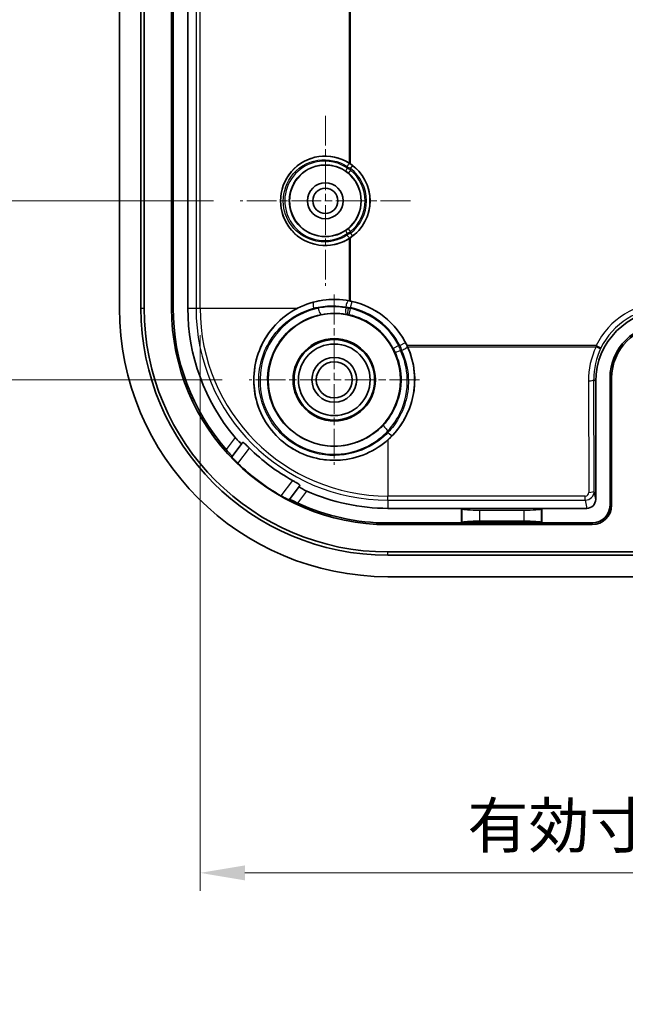
# Model space of a CAD drawing. Units: millimetres. Extents: x 53 to 2233, y 155 to 577.
# Drawn here: x 1443 to 1477, y 362 to 417 of the extents above; entities that cross this region are included whole.
import ezdxf

# ---------------------------------------------------------------- set-up
doc = ezdxf.new("R2010")
doc.units = ezdxf.units.MM
doc.linetypes.add('CHAIN', pattern=[0.3543, 0.2362, -0.0295, 0.0591, -0.0295])
doc.layers.get('Defpoints').update_dxf_attribs({"lineweight": 25})
for name, color, linetype, lineweight in [('Center Mark (ISO)', 131, 'Continuous', 18), ('Dimension (ISO)', 7, 'Continuous', 18), ('Visible (ISO)', 7, 'Continuous', 35), ('Visible Narrow (ISO)', 7, 'Continuous', 25)]:
    doc.layers.add(name, color=color, linetype=linetype, lineweight=lineweight)
doc.styles.add('Note Text (TK)', font='txt')
doc.dimstyles.new('Default - Method 1b (TK)', dxfattribs={"dimtxt": 2.5, "dimasz": 2.5, "dimexe": 1, "dimexo": 1.5, "dimgap": 1, "dimtad": 1, "dimtoh": 1, "dimrnd": 1e-08, "dimdsep": 46, "dimtxsty": 'Note Text (TK)', "dimcen": 0.09, "dimdle": 5, "dimclrd": 100, "dimclre": 100, "dimclrt": 7, "dimadec": 1, "dimazin": 1, "dimtfac": 1, "dimtmove": 0, "dimatfit": 3, "dimfxl": 1, "dimtolj": 1, "dimlwd": -1, "dimlwe": -1, "dimarcsym": 0})

# ---------------------------------------------------------------- blocks, each defined once
blk = doc.blocks.new('*D46')
at = {"layer": 'Defpoints', "color": 0}
for p in [(1455.25, 464.668), (1436.719, 406.668), (1455.25, 406.668)]:
    blk.add_point(p, dxfattribs=at)
at = {"layer": 'Dimension (ISO)', "color": 100}
for p, q in [((1453.75, 464.668), (1435.719, 464.668)), ((1436.719, 462.168), (1436.719, 409.168)), ((1453.75, 406.668), (1435.719, 406.668))]:
    blk.add_line(p, q, dxfattribs=at)
for points in [[(1436.303, 462.168), (1437.136, 462.168), (1436.719, 464.668)], [(1436.303, 409.168), (1437.136, 409.168), (1436.719, 406.668)]]:
    blk.add_solid(points, dxfattribs=at)
at = {"layer": 'Dimension (ISO)', "color": 7, "insert": (1434.469, 434.028), "char_height": 2.5, "attachment_point": 4, "rotation": 90, "style": 'Note Text (TK)'}
blk.add_mtext('\\A1;58', dxfattribs=at)
blk = doc.blocks.new('*D47')
at = {"layer": 'Defpoints', "color": 0}
for p in [(1455.5, 474.668), (1426.602, 396.668), (1455.743, 396.668)]:
    blk.add_point(p, dxfattribs=at)
at = {"layer": 'Dimension (ISO)', "color": 100}
for p, q in [((1454, 474.668), (1425.602, 474.668)), ((1426.602, 472.168), (1426.602, 399.168)), ((1454.243, 396.668), (1425.602, 396.668))]:
    blk.add_line(p, q, dxfattribs=at)
for points in [[(1426.186, 472.168), (1427.019, 472.168), (1426.602, 474.668)], [(1426.186, 399.168), (1427.019, 399.168), (1426.602, 396.668)]]:
    blk.add_solid(points, dxfattribs=at)
at = {"layer": 'Dimension (ISO)', "color": 7, "insert": (1424.352, 434.056), "char_height": 2.5, "attachment_point": 4, "rotation": 90, "style": 'Note Text (TK)'}
blk.add_mtext('\\A1;78', dxfattribs=at)
blk = doc.blocks.new('*D49')
at = {"layer": 'Defpoints', "color": 0}
for p in [(1453.004, 400.668), (1518.995, 400.668), (1518.995, 369.121)]:
    blk.add_point(p, dxfattribs=at)
at = {"layer": 'Dimension (ISO)', "color": 100}
for p, q in [((1453.004, 399.168), (1453.004, 368.121)), ((1518.995, 399.168), (1518.995, 368.121)), ((1455.504, 369.121), (1516.495, 369.121))]:
    blk.add_line(p, q, dxfattribs=at)
for points in [[(1455.504, 369.538), (1455.504, 368.704), (1453.004, 369.121)], [(1516.495, 369.538), (1516.495, 368.704), (1518.995, 369.121)]]:
    blk.add_solid(points, dxfattribs=at)
at = {"layer": 'Dimension (ISO)', "color": 7, "insert": (1467.939, 371.769), "char_height": 2.5, "attachment_point": 4, "style": 'Note Text (TK)'}
blk.add_mtext('\\A1;有効寸法 / Max dim. 66', dxfattribs=at)

msp = doc.modelspace()

# ---------------------------------------------------------------- linework, layer by layer
at = {"layer": 'Center Mark (ISO)', "linetype": 'CHAIN', "ltscale": 7.037547}
for p, q in [((1459.9997, 411.4184), (1459.9997, 401.9184)), ((1464.7497, 406.6684), (1455.2497, 406.6684))]:
    msp.add_line(p, q, dxfattribs=at)
at = {"layer": 'Center Mark (ISO)', "linetype": 'CHAIN', "ltscale": 7.047177}
for p, q in [((1460.4997, 401.4249), (1460.4997, 391.9119)), ((1465.2562, 396.6684), (1455.7432, 396.6684))]:
    msp.add_line(p, q, dxfattribs=at)
at = {"layer": 'Visible (ISO)'}
for p, q in [((1448.4997, 400.6684), (1448.4997, 470.6684)), ((1449.6997, 400.6684), (1449.6997, 470.6684)), ((1449.8815, 470.6684), (1449.8815, 400.6684)), ((1451.4089, 470.6684), (1451.4089, 400.6684)), ((1451.4997, 418.1684), (1451.4997, 400.6684)), ((1452.3186, 400.6684), (1452.3186, 418.1684)), ((1475.8997, 389.6684), (1475.8997, 396.7684)), ((1475.9905, 389.6684), (1475.9905, 396.7684)), ((1475.0997, 389.989), (1475.0997, 396.569)), ((1454.7898, 392.3885), (1455.3297, 393.1085)), ((1454.7728, 392.3659), (1454.7898, 392.3885)), ((1458.5297, 390.7085), (1457.9898, 389.9885)), ((1457.9898, 389.9885), (1457.9728, 389.9659)), ((1467.5997, 389.4874), (1463.4997, 389.4874)), ((1467.5997, 389.4874), (1467.6248, 389.4622)), ((1467.5997, 388.6684), (1467.5997, 389.4874)), ((1472.0997, 389.4874), (1472.0745, 389.4622)), ((1472.0997, 389.4874), (1472.0997, 388.6684)), ((1474.6005, 389.4874), (1472.0997, 389.4874)), ((1468.621, 389.3824), (1471.0784, 389.3824)), ((1463.4997, 388.6684), (1467.5997, 388.6684)), ((1463.4997, 388.5776), (1474.8997, 388.5776)), ((1467.5997, 388.6684), (1467.6248, 388.6935)), ((1467.5997, 388.6684), (1472.0997, 388.6684)), ((1471.0784, 388.7734), (1468.621, 388.7734)), ((1472.0997, 388.6684), (1472.0745, 388.6935)), ((1472.0997, 388.6684), (1474.8997, 388.6684)), ((1463.4997, 387.0502), (1477.5179, 387.0502)), ((1508.4997, 386.8684), (1463.4997, 386.8684)), ((1508.4997, 385.6684), (1463.4997, 385.6684))]:
    msp.add_line(p, q, dxfattribs=at)
for centre, radius in [((1459.9997, 406.6684), 2), ((1459.9997, 406.6684), 1), ((1459.9997, 406.6684), 0.7), ((1460.4997, 396.6684), 3.7), ((1460.4997, 396.6684), 2.3), ((1460.4997, 396.6684), 2.25), ((1460.4997, 396.6684), 2), ((1460.4997, 396.6684), 1.2501), ((1460.4997, 396.6684), 1.0065)]:
    msp.add_circle(centre, radius, dxfattribs=at)
for centre, radius, start, end in [((1459.9997, 406.6684), 2.4958, 304.47996, 55.52004), ((1460.4997, 396.6684), 4.4895, 25.2194, 78.26736), ((1463.4997, 400.6684), 15, 180, 270), ((1463.4997, 400.6684), 13.8, 180, 270), ((1463.4997, 400.6684), 13.6182, 180, 270), ((1463.4997, 400.6684), 12.0908, 180, 270), ((1463.4997, 400.6684), 12, 180, 221.1054), ((1463.4997, 400.6684), 11.181, 180, 220.20997), ((1478.8997, 396.7684), 3, 90, 180), ((1478.8997, 396.7684), 2.9092, 90, 180), ((1463.4997, 400.6684), 11.001, 225.29337, 240.96683), ((1463.4997, 400.6684), 12.0629, 225.98696, 240.27324), ((1463.4997, 400.6684), 11.181, 246.05024, 270), ((1463.4997, 400.6684), 12, 245.1548, 270), ((1474.8997, 389.6684), 1, 270, 0), ((1474.8997, 389.6684), 1.0908, 270, 0)]:
    msp.add_arc(centre, radius, start, end, dxfattribs=at)
for centre, major_axis, ratio, start_param, end_param in [((1459.9963, 406.6684), (2.4976, 0), 0.9999991, 1.0034009, 5.2797844), ((1460.4937, 396.6684), (4.4907, 0), 0.9999991, 1.3815054, 2.0426433), ((1479.1003, 396.5678), (-2.8293, 2.8293), 0.9996955, 5.4979394, 7.0684312), ((1460.4997, 396.6624), (0, -4.492), 0.9999991, 0.731316, 1.9940439), ((1474.5996, 389.9899), (0.0864, -0.4951), 0.9948871, 6.1112419, 7.6803016), ((1468.621, 389.4699), (-1, 0), 0.0874887, 0.0872665, 1.5707963), ((1471.0784, 389.4699), (-1, 0), 0.0874887, 1.5707963, 3.0543262), ((1468.621, 388.6859), (1, 0), 0.0874887, 1.5707963, 3.0543262), ((1471.0784, 388.6859), (1, 0), 0.0874887, 0.0872665, 1.5707963)]:
    msp.add_ellipse(centre, major_axis=major_axis, ratio=ratio, start_param=start_param, end_param=end_param, dxfattribs=at)
for points, knots in [([(1461.4126, 408.7258), (1461.4123, 408.726), (1461.412, 408.7262), (1461.3883, 408.7424), (1461.3635, 408.7589), (1461.3387, 408.7747)], [0.0514985706, 0.0514985706, 0.0514985706, 0.0514985706, 0.0516063053, 0.0516063053, 0.0601144957, 0.0601144957, 0.0601144957, 0.0601144957]), ([(1461.3387, 404.5621), (1461.3635, 404.578), (1461.3883, 404.5944), (1461.412, 404.6107), (1461.4123, 404.6109), (1461.4126, 404.6111)], [0.1413965288, 0.1413965288, 0.1413965288, 0.1413965288, 0.1499047192, 0.1499047192, 0.1500124539, 0.1500124539, 0.1500124539, 0.1500124539]), ([(1461.4126, 401.0641), (1461.4125, 401.0642), (1461.4124, 401.0642), (1461.3883, 401.0692), (1461.3633, 401.0742), (1461.3387, 401.0789)], [0.0457844951, 0.0457844951, 0.0457844951, 0.0457844951, 0.0458171006, 0.0458171006, 0.0531541413, 0.0531541413, 0.0531541413, 0.0531541413]), ([(1458.4525, 400.6684), (1458.4341, 400.659), (1458.4159, 400.6496), (1457.9777, 400.4183), (1457.5614, 400.108), (1456.8618, 399.3591), (1456.5787, 398.9205), (1456.1915, 398.0438), (1456.0573, 397.5388), (1455.9748, 396.5112), (1456.0267, 395.9888), (1456.2711, 395.06), (1456.4803, 394.5828), (1457.0531, 393.7311), (1457.4166, 393.3565), (1458.1835, 392.7814), (1458.6449, 392.5372), (1459.6229, 392.2259), (1460.1396, 392.1586), (1461.0996, 392.1841), (1461.6157, 392.2806), (1462.5791, 392.6474), (1463.0263, 392.9177), (1463.4282, 393.256), (1463.4641, 393.2871), (1463.4997, 393.319)], [0.6902358, 0.6902358, 0.6902358, 0.6902358, 0.696546, 0.696546, 0.8426045, 0.8426045, 0.9886629, 0.9886629, 1.1340938, 1.1340938, 1.2795246, 1.2795246, 1.4233165, 1.4233165, 1.5671083, 1.5671083, 1.7109001, 1.7109001, 1.8546919, 1.8546919, 2.0001228, 2.0001228, 2.1455536, 2.1455536, 2.1598938, 2.1598938, 2.1598938, 2.1598938]), ([(1464.5953, 398.5074), (1464.5842, 398.532), (1464.5727, 398.557), (1464.5615, 398.5809), (1464.5614, 398.5811), (1464.5613, 398.5813)], [0.1347463469, 0.1347463469, 0.1347463469, 0.1347463469, 0.1426062301, 0.1426062301, 0.1426801524, 0.1426801524, 0.1426801524, 0.1426801524]), ([(1455.3297, 393.1085), (1455.3296, 393.1083), (1455.3294, 393.108), (1455.3291, 393.1078), (1455.3245, 393.1036), (1455.3109, 393.1084), (1455.2666, 393.1385), (1455.2359, 393.1638), (1455.1682, 393.2258), (1455.1268, 393.2667), (1455.0425, 393.356), (1454.9999, 393.4038), (1454.9609, 393.45)], [0.305247514, 0.305247514, 0.305247514, 0.305247514, 0.306147482, 0.306147482, 0.306147482, 0.325081972, 0.325081972, 0.344016461, 0.344016461, 0.363166892, 0.363166892, 0.381169552, 0.381169552, 0.381169552, 0.381169552]), ([(1454.4577, 392.7791), (1454.4585, 392.7781), (1454.4593, 392.7772), (1454.5022, 392.728), (1454.5473, 392.6765), (1454.6303, 392.5818), (1454.6682, 392.5386), (1454.727, 392.4706), (1454.752, 392.4411), (1454.7839, 392.4011), (1454.7911, 392.3903), (1454.7898, 392.3885)], [0.075742383, 0.075742383, 0.075742383, 0.075742383, 0.07611327, 0.07611327, 0.095346711, 0.095346711, 0.114580153, 0.114580153, 0.133410681, 0.133410681, 0.151950743, 0.151950743, 0.151950743, 0.151950743]), ([(1455.7607, 392.8498), (1455.7172, 392.8928), (1455.6707, 392.938), (1455.5818, 393.0221), (1455.5396, 393.0607), (1455.4715, 393.1198), (1455.441, 393.1444), (1455.3971, 393.1737), (1455.3837, 393.1785), (1455.3789, 393.174), (1455.3787, 393.1738), (1455.3785, 393.1736)], [0.076470007, 0.076470007, 0.076470007, 0.076470007, 0.094719764, 0.094719764, 0.113652933, 0.113652933, 0.13241712, 0.13241712, 0.151181306, 0.151181306, 0.1520879, 0.1520879, 0.1520879, 0.1520879]), ([(1454.7728, 392.3659), (1454.7714, 392.3641), (1454.7786, 392.3532), (1454.8111, 392.313), (1454.8368, 392.2835), (1454.8972, 392.2171), (1454.9362, 392.1756), (1455.023, 392.0863), (1455.071, 392.0386), (1455.1171, 391.994), (1455.1176, 391.9935), (1455.1181, 391.993)], [0.000289793, 0.000289793, 0.000289793, 0.000289793, 0.01894291, 0.01894291, 0.03788582, 0.03788582, 0.05691455, 0.05691455, 0.075943279, 0.075943279, 0.076162246, 0.076162246, 0.076162246, 0.076162246]), ([(1458.5785, 390.7736), (1458.5787, 390.7738), (1458.5789, 390.7741), (1458.5818, 390.7799), (1458.5735, 390.7914), (1458.533, 390.8253), (1458.5009, 390.8478), (1458.4251, 390.8966), (1458.3763, 390.9263), (1458.2706, 390.9881), (1458.2141, 391.0201), (1458.1607, 391.0498)], [0.151480513, 0.151480513, 0.151480513, 0.151480513, 0.152387107, 0.152387107, 0.171151293, 0.171151293, 0.18991548, 0.18991548, 0.208848649, 0.208848649, 0.227098405, 0.227098405, 0.227098405, 0.227098405]), ([(1458.9609, 390.45), (1458.9056, 390.4746), (1458.8477, 390.5021), (1458.7384, 390.558), (1458.6876, 390.5863), (1458.6091, 390.6339), (1458.5762, 390.6563), (1458.5349, 390.6904), (1458.5265, 390.7021), (1458.5293, 390.7077), (1458.5294, 390.708), (1458.5296, 390.7083), (1458.5297, 390.7085)], [0.231125412, 0.231125412, 0.231125412, 0.231125412, 0.249128071, 0.249128071, 0.268278503, 0.268278503, 0.287212992, 0.287212992, 0.306147482, 0.306147482, 0.306147482, 0.307047449, 0.307047449, 0.307047449, 0.307047449]), ([(1457.5181, 390.193), (1457.5188, 390.1927), (1457.5194, 390.1923), (1457.5751, 390.1605), (1457.6343, 390.1279), (1457.7443, 390.0695), (1457.795, 390.0437), (1457.8758, 390.0043), (1457.9113, 389.9879), (1457.9589, 389.9679), (1457.9714, 389.9641), (1457.9728, 389.9659)], [0.226503335, 0.226503335, 0.226503335, 0.226503335, 0.226722301, 0.226722301, 0.245751031, 0.245751031, 0.264779761, 0.264779761, 0.283722671, 0.283722671, 0.302375787, 0.302375787, 0.302375787, 0.302375787]), ([(1457.9898, 389.9885), (1457.9911, 389.9903), (1458.0034, 389.9865), (1458.0508, 389.967), (1458.0861, 389.9512), (1458.1678, 389.9138), (1458.22, 389.8896), (1458.3341, 389.8364), (1458.3961, 389.8076), (1458.4554, 389.7801), (1458.4565, 389.7796), (1458.4577, 389.7791)], [0.152919691, 0.152919691, 0.152919691, 0.152919691, 0.171459753, 0.171459753, 0.190290281, 0.190290281, 0.209523722, 0.209523722, 0.228757164, 0.228757164, 0.22912805, 0.22912805, 0.22912805, 0.22912805])]:
    msp.add_open_spline(points, degree=3, knots=knots, dxfattribs=at)
for points, weights in [([(1455.3297, 393.1085), (1455.3542, 393.1412), (1455.3785, 393.1736)], [1.00001360343, 1.00002037631, 1.00001370523]), ([(1458.5785, 390.7736), (1458.5542, 390.7412), (1458.5297, 390.7085)], [1.00001370542, 1.0000203766, 1.00001360362])]:
    msp.add_rational_spline(points, weights, degree=2, dxfattribs=at)
at = {"layer": 'Visible Narrow (ISO)'}
for p, q in [((1452.7797, 470.6684), (1452.7797, 400.6684)), ((1453.0043, 400.6684), (1453.0043, 470.6684)), ((1461.3387, 462.5621), (1461.3387, 408.7747)), ((1461.4126, 408.7258), (1461.4126, 462.6111)), ((1461.2155, 408.5825), (1461.2155, 408.4956)), ((1461.4126, 408.384), (1461.2855, 408.2296)), ((1461.4126, 408.476), (1461.5358, 408.6335)), ((1461.4126, 408.384), (1461.4126, 408.476)), ((1461.4126, 404.9528), (1461.2855, 405.1072)), ((1461.4126, 404.8609), (1461.4126, 404.9528)), ((1461.2155, 404.8412), (1461.2155, 404.7544)), ((1461.3387, 404.5621), (1461.3387, 401.0789)), ((1461.5358, 404.7033), (1461.4126, 404.8609)), ((1461.4126, 401.0641), (1461.4126, 404.6111)), ((1461.4126, 400.7036), (1461.4898, 401.045)), ((1449.6997, 400.6684), (1449.8815, 400.6684)), ((1451.4997, 400.6684), (1451.4089, 400.6684)), ((1452.3186, 400.6684), (1452.7797, 400.6684)), ((1452.7797, 400.6684), (1453.0043, 400.6684)), ((1453.0043, 400.6684), (1458.4525, 400.6684)), ((1459.3472, 400.6684), (1459.6066, 400.6684)), ((1461.1416, 400.7411), (1461.1416, 400.6856)), ((1461.2727, 400.6684), (1461.4126, 400.6684)), ((1461.3344, 400.3066), (1461.4127, 400.6477)), ((1461.4126, 400.6684), (1461.4126, 400.7036)), ((1464.1065, 398.5813), (1463.7973, 398.4174)), ((1464.168, 398.5813), (1464.1065, 398.5813)), ((1464.168, 398.5813), (1464.4784, 398.7432)), ((1464.1985, 398.3103), (1464.2588, 398.3103)), ((1475.1229, 398.5813), (1464.5613, 398.5813)), ((1464.5953, 398.5074), (1475.1229, 398.5074)), ((1475.1229, 398.5813), (1475.1229, 398.5074)), ((1475.1229, 398.5813), (1475.3921, 398.4491)), ((1475.0187, 390.4529), (1474.9911, 396.6776)), ((1474.9911, 396.6776), (1475.0997, 396.569)), ((1475.8997, 396.7684), (1475.9905, 396.7684)), ((1474.6911, 396.6037), (1474.7187, 390.3789)), ((1454.9609, 393.45), (1454.4577, 392.7791)), ((1463.4997, 393.8219), (1463.4997, 393.7243)), ((1463.4997, 393.319), (1463.4997, 390.1731)), ((1455.1181, 391.993), (1455.7607, 392.8498)), ((1458.1607, 391.0498), (1457.5181, 390.193)), ((1458.4577, 389.7791), (1458.9609, 390.45)), ((1474.52, 390.1731), (1463.4997, 390.1731)), ((1463.4997, 389.9485), (1463.4997, 390.1731)), ((1474.52, 389.9485), (1474.52, 390.1731)), ((1475.0997, 389.989), (1475.0187, 390.4529)), ((1463.4997, 389.9485), (1463.4997, 389.4874)), ((1463.4997, 389.9485), (1474.52, 389.9485)), ((1472.0997, 389.4874), (1467.5997, 389.4874)), ((1474.52, 389.9485), (1474.6005, 389.4874)), ((1475.8997, 389.6684), (1475.9905, 389.6684)), ((1467.6248, 389.4622), (1467.6248, 388.6935)), ((1468.621, 388.7734), (1468.621, 389.3824)), ((1471.0784, 389.3824), (1471.0784, 388.7734)), ((1472.0745, 388.6935), (1472.0745, 389.4622)), ((1463.4997, 388.6684), (1463.4997, 388.5776)), ((1474.8997, 388.6684), (1474.8997, 388.5776)), ((1463.4997, 386.8684), (1463.4997, 387.0502))]:
    msp.add_line(p, q, dxfattribs=at)
for centre, radius, start, end in [((1459.9997, 406.6684), 2.0225, 309.47423, 50.52577), ((1459.9997, 406.6684), 2.2942, 308.01426, 51.98574), ((1459.9997, 406.6684), 2.2225, 309.47423, 50.52577), ((1459.9997, 406.6684), 2.4942, 308.01426, 51.98574), ((1460.4997, 396.6684), 4.4872, 27.54048, 77.25197), ((1463.4997, 400.6684), 10.72, 180, 270), ((1463.4997, 400.6684), 10.4954, 180, 270), ((1460.4997, 396.6684), 4.1372, 27.54048, 77.25197), ((1463.4997, 400.6684), 2.0871, 180, 180.56745), ((1460.4997, 396.6684), 4.0827, 27.93959, 77.0776), ((1460.4997, 396.6684), 3.7327, 27.93959, 77.0776)]:
    msp.add_arc(centre, radius, start, end, dxfattribs=at)
for centre, major_axis, ratio, start_param, end_param in [((1461.2648, 408.5825), (0.1105, 0.1667), 0.2073349, 0.0053523, 1.707311), ((1461.2648, 408.4956), (-0.1137, -0.1646), 0.2047536, 4.8528881, 6.277836), ((1461.2648, 404.8412), (-0.1137, 0.1646), 0.2047536, 0.0053493, 1.4302972), ((1461.2648, 404.7544), (0.1105, -0.1667), 0.2073349, 4.5758743, 6.277833), ((1461.2278, 400.7411), (0.062, 0.3445), 0.2427276, 0.0053974, 1.6144919), ((1459.4334, 400.6684), (-0.0897, 0.3383), 0.238643, 0.0053918, 1.5075952), ((1459.6928, 400.6684), (0.0697, -0.343), 0.241761, 4.6633335, 6.2777892), ((1461.2278, 400.6856), (-0.062, -0.3445), 0.2427369, 4.7560298, 6.2777879), ((1461.3172, 400.6684), (-0.0699, -0.343), 0.1246168, 4.737769, 6.2779082), ((1478.9833, 396.6848), (-3.0415, 3.0415), 0.9996955, 5.4979394, 6.6120245), ((1478.9833, 396.6848), (-2.8294, 2.8294), 0.9996498, 5.4979394, 6.6120245), ((1464.1985, 398.3965), (-0.3173, -0.1478), 0.2245802, 0.0053732, 1.4665793), ((1464.2588, 398.3965), (0.3178, 0.1466), 0.2249511, 4.6090149, 6.2778116), ((1478.9918, 396.6024), (-1.7253, 3.9652), 0.9935128, 0.706064, 1.1624707), ((1478.9918, 396.6763), (-1.61, 3.6883), 0.9930127, 0.7050372, 1.1614439), ((1475.1229, 398.5813), (0.27, -0.1308), 0.2230395, 4.8200202, 6.2592241), ((1474.6911, 396.6776), (0.3, 0.0013), 0.2463965, 4.7112955, 6.2651767), ((1463.4997, 393.9082), (-0.2573, 0.2372), 0.1837425, 0.0053267, 1.7385939), ((1463.4997, 393.8105), (0.2536, -0.2412), 0.1811982, 4.8829977, 6.2778612), ((1474.5187, 390.4532), (0.0395, -0.5032), 0.9904416, 6.2066395, 7.7756993), ((1474.5187, 390.3793), (0.021, -0.2052), 0.9692795, 6.1844588, 7.7535186), ((1474.7187, 390.4529), (0.3, 0.0013), 0.2463965, 4.7112955, 6.2651767)]:
    msp.add_ellipse(centre, major_axis=major_axis, ratio=ratio, start_param=start_param, end_param=end_param, dxfattribs=at)
for points, knots in [([(1461.375, 408.7493), (1460.8609, 409.0899), (1460.2164, 409.2302), (1458.9473, 409.0295), (1458.3362, 408.648), (1457.6148, 407.6192), (1457.4555, 407.0144), (1457.5635, 405.8978), (1457.7901, 405.3858), (1458.5007, 404.6026), (1458.9788, 404.3297), (1459.888, 404.1423), (1460.3031, 404.1586), (1460.9331, 404.341), (1461.1647, 404.4482), (1461.375, 404.5875)], [-2.1559418, -2.1559418, -2.1559418, -2.1559418, -1.4140349, -1.4140349, -0.6115946, -0.6115946, 0.0964173, 0.0964173, 0.7369544, 0.7369544, 1.3676155, 1.3676155, 1.8527394, 1.8527394, 2.1559418, 2.1559418, 2.1559418, 2.1559418]), ([(1461.2155, 404.7544), (1461.022, 404.6262), (1460.809, 404.5276), (1460.2295, 404.3598), (1459.8477, 404.3447), (1459.0113, 404.517), (1458.5715, 404.768), (1457.9176, 405.4884), (1457.7092, 405.9594), (1457.6098, 406.9867), (1457.7564, 407.5431), (1458.4201, 408.4896), (1458.9823, 408.8404), (1460.1497, 409.0249), (1460.7426, 408.8958), (1461.2155, 408.5825)], [-2.1559418, -2.1559418, -2.1559418, -2.1559418, -1.8527394, -1.8527394, -1.3676155, -1.3676155, -0.7369544, -0.7369544, -0.0964173, -0.0964173, 0.6115946, 0.6115946, 1.4140349, 1.4140349, 2.1559418, 2.1559418, 2.1559418, 2.1559418]), ([(1461.2155, 408.4956), (1461.0306, 408.6233), (1460.8263, 408.7227), (1460.2685, 408.8959), (1459.8992, 408.9174), (1459.0865, 408.7657), (1458.6563, 408.5306), (1458.003, 407.8363), (1457.7911, 407.3703), (1457.6913, 406.3597), (1457.8356, 405.8156), (1458.4934, 404.8883), (1459.056, 404.5482), (1460.1994, 404.3948), (1460.7661, 404.5308), (1461.2155, 404.8412)], [-2.175279, -2.175279, -2.175279, -2.175279, -1.8718055, -1.8718055, -1.3862479, -1.3862479, -0.7550231, -0.7550231, -0.0984188, -0.0984188, 0.6169239, 0.6169239, 1.4374134, 1.4374134, 2.175279, 2.175279, 2.175279, 2.175279]), ([(1461.5358, 408.6335), (1461.5096, 408.654), (1461.483, 408.674), (1461.4293, 408.7126), (1461.4022, 408.7313), (1461.375, 408.7493)], [-0.018352278, -0.018352278, -0.018352278, -0.018352278, -0.009176139, -0.009176139, 0, 0, 0, 0]), ([(1461.1509, 405.0056), (1460.7419, 404.7232), (1460.2262, 404.5995), (1459.1859, 404.7392), (1458.674, 405.0487), (1458.0756, 405.8925), (1457.9443, 406.3875), (1458.0351, 407.307), (1458.2278, 407.731), (1458.8222, 408.3627), (1459.2136, 408.5767), (1459.9531, 408.7149), (1460.2891, 408.6953), (1460.7967, 408.5378), (1460.9827, 408.4474), (1461.1509, 408.3312)], [-2.175279, -2.175279, -2.175279, -2.175279, -1.4374134, -1.4374134, -0.6169239, -0.6169239, 0.0984188, 0.0984188, 0.7550231, 0.7550231, 1.3862479, 1.3862479, 1.8718055, 1.8718055, 2.175279, 2.175279, 2.175279, 2.175279]), ([(1461.1509, 408.3312), (1461.1737, 408.3155), (1461.1964, 408.2991), (1461.2414, 408.2651), (1461.2636, 408.2476), (1461.2855, 408.2296)], [-0.018655662, -0.018655662, -0.018655662, -0.018655662, -0.009327831, -0.009327831, 0, 0, 0, 0]), ([(1461.2155, 408.5825), (1461.2487, 408.5659), (1461.282, 408.5487), (1461.3478, 408.5131), (1461.3805, 408.4948), (1461.4126, 408.476)], [0, 0, 0, 0, 0.009176139, 0.009176139, 0.018352278, 0.018352278, 0.018352278, 0.018352278]), ([(1461.4126, 408.384), (1461.3806, 408.4038), (1461.348, 408.423), (1461.2822, 408.4603), (1461.2489, 408.4783), (1461.2155, 408.4956)], [0, 0, 0, 0, 0.009327831, 0.009327831, 0.018655662, 0.018655662, 0.018655662, 0.018655662]), ([(1461.2855, 405.1072), (1461.2636, 405.0892), (1461.2414, 405.0717), (1461.1964, 405.0378), (1461.1737, 405.0214), (1461.1509, 405.0056)], [-0.018655662, -0.018655662, -0.018655662, -0.018655662, -0.009327831, -0.009327831, 0, 0, 0, 0]), ([(1461.2155, 404.8412), (1461.2489, 404.8585), (1461.2822, 404.8765), (1461.348, 404.9138), (1461.3806, 404.9331), (1461.4126, 404.9528)], [0, 0, 0, 0, 0.009327831, 0.009327831, 0.018655662, 0.018655662, 0.018655662, 0.018655662]), ([(1461.4126, 404.8609), (1461.3805, 404.842), (1461.3478, 404.8237), (1461.282, 404.7881), (1461.2487, 404.7709), (1461.2155, 404.7544)], [0, 0, 0, 0, 0.009176139, 0.009176139, 0.018352277, 0.018352277, 0.018352277, 0.018352277]), ([(1461.375, 404.5875), (1461.4022, 404.6055), (1461.4293, 404.6242), (1461.483, 404.6629), (1461.5096, 404.6828), (1461.5358, 404.7033)], [-0.018352277, -0.018352277, -0.018352277, -0.018352277, -0.009176139, -0.009176139, 0, 0, 0, 0]), ([(1461.2894, 401.0857), (1461.0218, 401.1338), (1460.7497, 401.1576), (1460.0953, 401.1553), (1459.713, 401.1047), (1459.3433, 401.0066)], [-1.74901873, -1.74901873, -1.74901873, -1.74901873, -1.56725421, -1.56725421, -1.31157398, -1.31157398, -1.31157398, -1.31157398]), ([(1461.4898, 401.045), (1461.4562, 401.0526), (1461.4226, 401.0598), (1461.3556, 401.0734), (1461.3223, 401.0797), (1461.2894, 401.0857)], [-0.019047382, -0.019047382, -0.019047382, -0.019047382, -0.009523691, -0.009523691, 0, 0, 0, 0]), ([(1459.3433, 401.0066), (1458.6422, 400.8206), (1457.9853, 400.461), (1456.7128, 399.2859), (1456.21, 398.3484), (1455.919, 396.4503), (1456.0611, 395.508), (1456.8457, 393.9082), (1457.4605, 393.2423), (1458.9216, 392.3774), (1459.7521, 392.1588), (1461.3116, 392.1862), (1462.04, 392.383), (1463.0768, 392.9585), (1463.4405, 393.2404), (1463.7531, 393.5691)], [0, 0, 0, 0, 0.2066139, 0.2066139, 0.4898158, 0.4898158, 0.7431757, 0.7431757, 0.983787, 0.983787, 1.2128905, 1.2128905, 1.4170371, 1.4170371, 1.5446287, 1.5446287, 1.5446287, 1.5446287]), ([(1463.4997, 393.7243), (1463.2078, 393.4211), (1462.8688, 393.1614), (1461.903, 392.6319), (1461.2251, 392.4519), (1459.7744, 392.4311), (1459.0021, 392.6359), (1457.6426, 393.4417), (1457.0698, 394.0609), (1456.3363, 395.5478), (1456.201, 396.4234), (1456.4626, 398.1882), (1456.924, 399.0606), (1458.0953, 400.1568), (1458.7007, 400.4933), (1459.3472, 400.6684)], [-1.5446287, -1.5446287, -1.5446287, -1.5446287, -1.4170371, -1.4170371, -1.2128905, -1.2128905, -0.983787, -0.983787, -0.7431757, -0.7431757, -0.4898158, -0.4898158, -0.2066139, -0.2066139, 0, 0, 0, 0]), ([(1459.6066, 400.6684), (1459.0373, 400.5502), (1458.492, 400.307), (1457.2684, 399.4051), (1456.7095, 398.5808), (1456.2709, 396.8516), (1456.3186, 395.973), (1456.8877, 394.4714), (1457.3601, 393.8347), (1458.5598, 392.9132), (1459.2796, 392.6232), (1460.5918, 392.4751), (1461.1741, 392.5315), (1462.1372, 392.8329), (1462.5335, 393.0309), (1463.1094, 393.4434), (1463.3146, 393.6237), (1463.4997, 393.8219)], [-4.1550326, -4.1550326, -4.1550326, -4.1550326, -3.9754227, -3.9754227, -3.6895249, -3.6895249, -3.4376605, -3.4376605, -3.2106261, -3.2106261, -2.9881267, -2.9881267, -2.8169734, -2.8169734, -2.6853169, -2.6853169, -2.6030316, -2.6030316, -2.6030316, -2.6030316]), ([(1459.3472, 400.6684), (1459.6881, 400.7588), (1460.0406, 400.8054), (1460.644, 400.8075), (1460.8948, 400.7856), (1461.1416, 400.7411)], [1.31157398, 1.31157398, 1.31157398, 1.31157398, 1.56725421, 1.56725421, 1.74901873, 1.74901873, 1.74901873, 1.74901873]), ([(1461.1416, 400.6856), (1460.8882, 400.7311), (1460.6306, 400.7527), (1460.1159, 400.7469), (1459.8588, 400.7196), (1459.6066, 400.6684)], [1.39279924, 1.39279924, 1.39279924, 1.39279924, 1.58197162, 1.58197162, 1.771144, 1.771144, 1.771144, 1.771144]), ([(1461.1416, 400.7411), (1461.186, 400.7357), (1461.2311, 400.7298), (1461.3217, 400.7173), (1461.3672, 400.7106), (1461.4126, 400.7036)], [0, 0, 0, 0, 0.009523691, 0.009523691, 0.019047382, 0.019047382, 0.019047382, 0.019047382]), ([(1461.4127, 400.6477), (1461.3894, 400.6513), (1461.366, 400.6548), (1461.3194, 400.6617), (1461.296, 400.6651), (1461.2727, 400.6684)], [0, 0, 0, 0, 0.0048960777, 0.0048960777, 0.0097921554, 0.0097921554, 0.0097921554, 0.0097921554]), ([(1463.2421, 394.1452), (1463.075, 393.964), (1462.8896, 393.799), (1462.3689, 393.4215), (1462.0102, 393.2401), (1461.138, 392.9627), (1460.6104, 392.9097), (1459.4213, 393.0407), (1458.769, 393.3025), (1457.6827, 394.137), (1457.2557, 394.7144), (1456.7439, 396.0762), (1456.7039, 396.8732), (1457.1105, 398.4404), (1457.6232, 399.1867), (1458.743, 400.0009), (1459.2416, 400.2196), (1459.762, 400.3253)], [2.6030316, 2.6030316, 2.6030316, 2.6030316, 2.6853169, 2.6853169, 2.8169734, 2.8169734, 2.9881267, 2.9881267, 3.2106261, 3.2106261, 3.4376605, 3.4376605, 3.6895249, 3.6895249, 3.9754227, 3.9754227, 4.1550326, 4.1550326, 4.1550326, 4.1550326]), ([(1459.762, 400.3253), (1459.9926, 400.3722), (1460.2276, 400.3972), (1460.6982, 400.4025), (1460.9338, 400.3828), (1461.1654, 400.3412)], [-1.771144, -1.771144, -1.771144, -1.771144, -1.58197162, -1.58197162, -1.39279924, -1.39279924, -1.39279924, -1.39279924]), ([(1461.2472, 400.3255), (1461.2617, 400.3226), (1461.2762, 400.3195), (1461.3053, 400.3132), (1461.3199, 400.31), (1461.3344, 400.3066)], [-0.0097921554, -0.0097921554, -0.0097921554, -0.0097921554, -0.0048960777, -0.0048960777, 0, 0, 0, 0]), ([(1463.4997, 393.8219), (1463.7771, 394.1228), (1464.0088, 394.4658), (1464.4658, 395.4267), (1464.6017, 396.0866), (1464.5567, 397.2823), (1464.4272, 397.8193), (1464.1985, 398.3103)], [0.8260176, 0.8260176, 0.8260176, 0.8260176, 1.1269272, 1.1269272, 1.6083827, 1.6083827, 2.0066627, 2.0066627, 2.0066627, 2.0066627]), ([(1464.2588, 398.3103), (1464.4542, 397.8865), (1464.5773, 397.4293), (1464.6608, 396.5423), (1464.6351, 396.1139), (1464.5452, 395.6993), (1464.4553, 395.2848), (1464.3012, 394.8842), (1463.9258, 394.23), (1463.7271, 393.9635), (1463.4997, 393.7243)], [-2.0029124, -2.0029124, -2.0029124, -2.0029124, -1.664658, -1.664658, -1.3572387, -1.3572387, -1.3572387, -1.0498195, -1.0498195, -0.8106121, -0.8106121, -0.8106121, -0.8106121]), ([(1463.7531, 393.5691), (1463.9998, 393.8285), (1464.2152, 394.1175), (1464.6224, 394.827), (1464.7896, 395.2614), (1464.8872, 395.7109), (1464.9847, 396.1605), (1465.0126, 396.6252), (1464.9221, 397.5872), (1464.7887, 398.083), (1464.5768, 398.5427)], [0.8106121, 0.8106121, 0.8106121, 0.8106121, 1.0498195, 1.0498195, 1.3572387, 1.3572387, 1.3572387, 1.664658, 1.664658, 2.0029124, 2.0029124, 2.0029124, 2.0029124]), ([(1463.7973, 398.4174), (1463.8122, 398.3893), (1463.8267, 398.3611), (1463.8548, 398.3047), (1463.8684, 398.2764), (1463.8814, 398.2484)], [-0.020817575, -0.020817575, -0.020817575, -0.020817575, -0.010408788, -0.010408788, 0, 0, 0, 0]), ([(1464.1985, 398.3103), (1464.1842, 398.3553), (1464.1694, 398.4006), (1464.1386, 398.4911), (1464.1228, 398.5364), (1464.1065, 398.5813)], [0, 0, 0, 0, 0.010408788, 0.010408788, 0.020817575, 0.020817575, 0.020817575, 0.020817575]), ([(1464.168, 398.5813), (1464.184, 398.5363), (1464.1997, 398.491), (1464.23, 398.4005), (1464.2446, 398.3552), (1464.2588, 398.3103)], [0, 0, 0, 0, 0.010381366, 0.010381366, 0.020762732, 0.020762732, 0.020762732, 0.020762732]), ([(1464.5768, 398.5427), (1464.5614, 398.5759), (1464.5455, 398.6094), (1464.5127, 398.6764), (1464.4957, 398.7099), (1464.4784, 398.7432)], [-0.020762732, -0.020762732, -0.020762732, -0.020762732, -0.010381366, -0.010381366, 0, 0, 0, 0]), ([(1463.8814, 398.2484), (1464.0904, 397.7995), (1464.2088, 397.3085), (1464.2498, 396.2153), (1464.1255, 395.6121), (1463.7076, 394.7337), (1463.4957, 394.4202), (1463.2421, 394.1452)], [-2.0066627, -2.0066627, -2.0066627, -2.0066627, -1.6083827, -1.6083827, -1.1269272, -1.1269272, -0.8260176, -0.8260176, -0.8260176, -0.8260176])]:
    msp.add_open_spline(points, degree=3, knots=knots, dxfattribs=at)
for points in [[(1461.2727, 400.6684), (1461.2287, 400.6745), (1461.1848, 400.6803), (1461.1416, 400.6856)], [(1461.1654, 400.3412), (1461.1924, 400.3363), (1461.2197, 400.3311), (1461.2472, 400.3255)]]:
    msp.add_open_spline(points, degree=3, dxfattribs=at)

# ---------------------------------------------------------------- dimensions: what is measured, and where the dimension line sits
at = {"layer": 'Dimension (ISO)', "color": 100}
for base, p1, p2, picture, middle in [((1426.6024, 396.6684), (1455.4996, 474.6684), (1455.7432, 396.6684), '*D47', (1426.6024, 435.6684)), ((1436.7194, 406.6684), (1455.2497, 464.6684), (1455.2497, 406.6684), '*D46', (1436.7194, 435.6684))]:
    dim = msp.add_linear_dim(base=base, p1=p1, p2=p2, angle=90, dimstyle='Default - Method 1b (TK)', override={"dimtoh": 0, "dimdec": 2, "dimtp": 0, "dimtm": 0, "dimtdec": 2, "dimtofl": 0, "dimatfit": 1}, dxfattribs=at)
    dim.commit()
    dim.dimension.update_dxf_attribs({"geometry": picture, "text_midpoint": middle, "dimtype": 160})
dim = msp.add_linear_dim(base=(1518.995, 369.1208), p1=(1453.0043, 400.6684), p2=(1518.995, 400.6684), angle=180, text='有効寸法 / Max dim. <>', dimstyle='Default - Method 1b (TK)', override={"dimtoh": 0, "dimdec": 0, "dimtp": 0, "dimtm": 0, "dimtdec": 2, "dimtofl": 0, "dimatfit": 1}, dxfattribs=at)
dim.commit()
dim.dimension.update_dxf_attribs({"geometry": '*D49', "text_midpoint": (1485.9997, 369.1208), "dimtype": 160})

doc.saveas('drawing.dxf')
